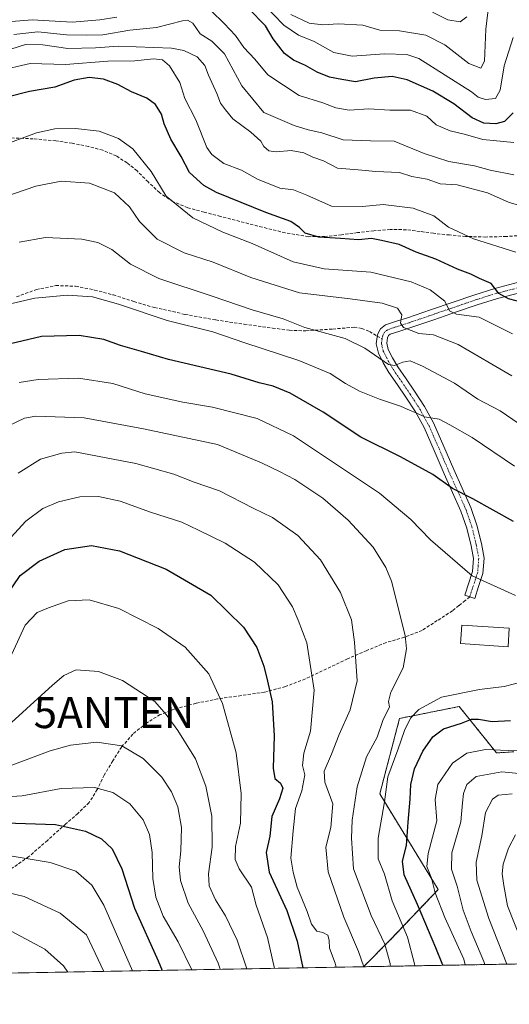
# Model space of a CAD drawing. Units: metres. Extents: x 619992 to 623415, y 4791957 to 4794301.
# Drawn here: x 620598 to 620755, y 4791957 to 4792275 of the extents above; entities that cross this region are included whole.
import ezdxf
from ezdxf.enums import TextEntityAlignment as Align

# ---------------------------------------------------------------- set-up
doc = ezdxf.new("R2010")
doc.units = ezdxf.units.M
doc.header["$MEASUREMENT"] = 0
for name, pattern in [('TRAZO_Y_PUNTO', [1, 0.5, -0.25, 0, -0.25]), ('TRAZOS', [0.75, 0.5, -0.25]), ('TRAZOSX2', [1.5, 1, -0.5])]:
    doc.linetypes.add(name, pattern=pattern)
doc.layers.get('0').update_dxf_attribs({"lineweight": 5})
for name, color, linetype, lineweight in [('Antena puntual', 7, 'Continuous', 0), ('Arbolado forestal', 92, 'TRAZOS', 0), ('Arbolado forestal CxS', 92, 'Continuous', 0), ('Camino', 19, 'Continuous', 0), ('Camino Cxs', 19, 'Continuous', 0), ('Camino eje', 39, 'TRAZO_Y_PUNTO', 13), ('Comarca CxS', 133, 'Continuous', 0), ('Comunidad Autónoma CxS', 142, 'Continuous', 0), ('Curva de nivel maestra', 36, 'Continuous', 30), ('Curva de nivel normal', 36, 'Continuous', 0), ('Edificación', 1, 'Continuous', 13), ('Edificación Cxs', 1, 'Continuous', 13), ('Municipio CxS', 142, 'Continuous', 0), ('Pastizal CxS', 92, 'Continuous', 0), ('Provincia CxS', 1, 'Continuous', 0), ('Senda', 19, 'TRAZOSX2', 0)]:
    doc.layers.add(name, color=color, linetype=linetype, lineweight=lineweight)

# ---------------------------------------------------------------- blocks, each defined once
blk = doc.blocks.new('*U182')
at = {"layer": 'Curva de nivel normal', "color": 36, "linetype": 'Continuous', "lineweight": 0}
for points in [[(620724.97, 4791969.41, 230), (620724.85, 4791970, 230), (620722.58, 4791978.64, 230), (620717.66, 4791990.34, 230), (620715.17, 4791999.02, 230), (620713.06, 4792003.96, 230), (620713.15, 4792010.59, 230), (620715.2, 4792022.29, 230), (620716.24, 4792030.41, 230), (620719.46, 4792039.07, 230), (620721.63, 4792045.41, 230), (620723.56, 4792049.39, 230), (620726.19, 4792052.11, 230), (620733.5, 4792056.07, 230), (620745.81, 4792058.59, 230), (620753.69, 4792059.52, 230), (620760.36, 4792061.32, 230)], [(620757.36, 4792088.92, 230), (620743.36, 4792095.24, 230), (620729.98, 4792106.9, 230), (620723.61, 4792113.43, 230), (620713.54, 4792122.01, 230), (620685.77, 4792140.5, 230), (620674.1, 4792146.03, 230), (620659.69, 4792149.7, 230), (620650.1, 4792151.34, 230), (620638, 4792154.08, 230), (620627.61, 4792157.34, 230), (620616.49, 4792159.07, 230), (620603.44, 4792158.69, 230), (620597.35, 4792157.7, 230)]]:
    blk.add_polyline3d(points, dxfattribs=at)
blk = doc.blocks.new('*U185')
at = {"layer": 'Curva de nivel normal', "color": 36, "linetype": 'Continuous', "lineweight": 0}
blk.add_polyline3d([(620717.01, 4791969.26, 235), (620716.93, 4791970.1, 235), (620715.28, 4791976.4, 235), (620710.82, 4791985.7, 235), (620705.14, 4792000.66, 235), (620704.51, 4792010.63, 235), (620704.74, 4792016.42, 235), (620706.36, 4792027.2, 235), (620709.32, 4792036.83, 235), (620712.8, 4792043.24, 235), (620714.65, 4792048.59, 235), (620716.8, 4792053.02, 235), (620716.42, 4792054.76, 235), (620717.18, 4792057.78, 235), (620721.19, 4792065.55, 235), (620722.21, 4792071.76, 235), (620721.78, 4792076.07, 235), (620717.38, 4792093.52, 235), (620715.58, 4792097.98, 235), (620711.45, 4792104.53, 235), (620703.41, 4792113.27, 235), (620695.24, 4792120.32, 235), (620686.19, 4792126.41, 235), (620681.29, 4792128.98, 235), (620675.52, 4792131.72, 235), (620661.29, 4792137.69, 235), (620637.42, 4792142.78, 235), (620618.27, 4792146.34, 235), (620602.77, 4792146.85, 235), (620599.09, 4792146.14, 235), (620593.95, 4792143.76, 235)], dxfattribs=at)
blk = doc.blocks.new('*U196')
at = {"layer": 'Curva de nivel normal', "color": 36, "linetype": 'Continuous', "lineweight": 0}
for points in [[(620741.19, 4791969.7, 220), (620740.74, 4791971.55, 220), (620734.65, 4791985.03, 220), (620731.5, 4791993.01, 220), (620730.32, 4791997.7, 220), (620728.8, 4792001.41, 220), (620729.18, 4792005.69, 220), (620731.98, 4792016.18, 220), (620731.53, 4792023.12, 220), (620732.33, 4792027.9, 220), (620737.03, 4792034.8, 220), (620741.68, 4792038.05, 220), (620747.66, 4792039.27, 220), (620755.02, 4792038.88, 220), (620761.43, 4792038.77, 220)], [(620757.04, 4792130.72, 220), (620743.42, 4792139.96, 220), (620736.26, 4792144.04, 220), (620732.75, 4792145.82, 220), (620728.07, 4792146.63, 220), (620725.55, 4792147.83, 220), (620723.41, 4792148.63, 220), (620720.36, 4792150.09, 220), (620713.56, 4792152.29, 220), (620707.05, 4792154.85, 220), (620702.61, 4792157.33, 220), (620697.59, 4792160.65, 220), (620687.5, 4792164.79, 220), (620670.14, 4792170.45, 220), (620659.82, 4792174.01, 220), (620645.06, 4792177.68, 220), (620629.4, 4792182.98, 220), (620621.03, 4792185.33, 220), (620612.95, 4792185.94, 220), (620602.41, 4792184.95, 220), (620590.28, 4792182.08, 220)]]:
    blk.add_polyline3d(points, dxfattribs=at)
blk = doc.blocks.new('*U213')
at = {"layer": 'Curva de nivel maestra', "color": 36, "linetype": 'Continuous', "lineweight": 30}
for points in [[(620734, 4791969.57, 225), (620731.69, 4791975.22, 225), (620725.78, 4791989.22, 225), (620721.47, 4791998.76, 225), (620720.92, 4792003.21, 225), (620722.21, 4792008.28, 225), (620722.74, 4792015.78, 225), (620723.39, 4792023.23, 225), (620723.6, 4792027.98, 225), (620724.81, 4792033.04, 225), (620727.47, 4792038.66, 225), (620730.7, 4792043.28, 225), (620734.17, 4792045.85, 225), (620739.93, 4792047.68, 225), (620743.18, 4792048.98, 225), (620745.44, 4792049.06, 225), (620749.91, 4792048.29, 225), (620755.79, 4792048.57, 225)], [(620756.74, 4792112.82, 225), (620743.62, 4792120.16, 225), (620737.06, 4792123.43, 225), (620730.74, 4792128.04, 225), (620720.32, 4792133.75, 225), (620707.49, 4792140.09, 225), (620695.33, 4792148.08, 225), (620684.69, 4792154.24, 225), (620679.28, 4792156.48, 225), (620674.75, 4792157.62, 225), (620665.69, 4792160.39, 225), (620645.53, 4792165.09, 225), (620636.84, 4792167.72, 225), (620630.06, 4792169.64, 225), (620624.71, 4792171.63, 225), (620616.69, 4792172.88, 225), (620604.61, 4792172.59, 225), (620590.38, 4792169.17, 225)]]:
    blk.add_polyline3d(points, dxfattribs=at)
blk = doc.blocks.new('5ANTEN')
blk.add_text('5ANTEN', height=10).set_placement((0, 0), align=Align.MIDDLE_CENTER)

msp = doc.modelspace()

# ---------------------------------------------------------------- linework, layer by layer
at = {"layer": 'Arbolado forestal', "color": 92, "linetype": 'TRAZOS', "lineweight": 0}
for points in [[(620756.86, 4792038.49, 219.38), (620751.27, 4792038.12, 218.8), (620739.26, 4792053.1, 227.7), (620720.02, 4792049.26, 231.9), (620713.61, 4792024.89, 230.81), (620732.47, 4791994.02, 218.86), (620717.11, 4791977.85, 233.73), (620708.37, 4791969.11, 239.86)], [(621022.77, 4791974.76, 123.23), (621017.98, 4791974.67, 124.11), (620916.84, 4791972.85, 144.88), (620914.66, 4791972.81, 145.93), (620912.29, 4791972.77, 147.05), (620708.37, 4791969.11, 239.86)]]:
    msp.add_polyline3d(points, dxfattribs=at)
at = {"layer": 'Arbolado forestal CxS', "color": 92, "linetype": 'Continuous', "lineweight": 0}
msp.add_polyline3d([(621022.77, 4791974.76, 123.23), (620708.37, 4791969.11, 239.86), (620717.11, 4791977.85, 233.73), (620732.48, 4791994.02, 218.86), (620713.61, 4792024.89, 230.81), (620720.02, 4792049.26, 231.9), (620739.26, 4792053.1, 227.7), (620751.27, 4792038.12, 218.8), (620756.86, 4792038.49, 219.38)], dxfattribs=at)
at = {"layer": 'Camino', "color": 19, "linetype": 'Continuous', "lineweight": 0}
msp.add_polyline3d([(620759.63, 4792186.89, 198.64), (620751.62, 4792184.83, 200.37), (620744.99, 4792182.73, 202.42), (620738.41, 4792180.46, 204.77), (620731.05, 4792177.94, 206.91), (620723.65, 4792175.4, 209.65), (620720.04, 4792174.25, 210.59), (620717.03, 4792173.27, 211.05), (620716.48, 4792172.84, 211.26), (620716.12, 4792172.16, 211.56), (620715.86, 4792170.37, 212.26), (620716.36, 4792168.38, 212.86), (620717.74, 4792165.61, 213.76), (620719.42, 4792162.75, 215.07), (620722.09, 4792158.87, 216), (620724.83, 4792154.86, 217.44), (620728.01, 4792149.92, 218.62), (620730.93, 4792144.64, 220.44), (620734.27, 4792137.05, 221.81), (620737.46, 4792129.58, 223.44), (620740.16, 4792123.57, 224.41), (620742.95, 4792117.38, 225.59), (620744.95, 4792111.6, 226.61), (620746.37, 4792105.7, 227.76), (620747.24, 4792101.03, 228.53), (620746.85, 4792096.08, 229.47), (620745.48, 4792091.86, 230.3), (620744.23, 4792088.02, 230.86), (620741.02, 4792089.06, 231), (620743.52, 4792096.74, 229.66), (620743.84, 4792100.85, 228.9), (620743.07, 4792105, 228.2), (620741.71, 4792110.65, 227.03), (620739.81, 4792116.13, 226.2), (620737.09, 4792122.19, 225), (620734.37, 4792128.23, 224.19), (620731.18, 4792135.71, 222.32), (620727.9, 4792143.14, 221.11), (620725.12, 4792148.19, 219.4), (620722.02, 4792153, 218.12), (620719.31, 4792156.96, 217.02), (620716.58, 4792160.93, 215.55), (620714.77, 4792164.01, 214.55), (620713.18, 4792167.21, 213.97), (620712.43, 4792170.19, 213), (620712.86, 4792173.22, 211.73), (620713.84, 4792175.06, 211.56), (620715.42, 4792176.29, 211.38), (620719.01, 4792177.46, 210.52), (620722.59, 4792178.6, 209.19), (620729.95, 4792181.13, 206.46), (620737.31, 4792183.65, 204.32), (620743.94, 4792185.93, 201.63), (620750.69, 4792188.07, 199.85), (620758.81, 4792190.16, 197.89)], dxfattribs=at)
at = {"layer": 'Camino Cxs', "color": 19, "linetype": 'Continuous', "lineweight": 0}
msp.add_polyline3d([(620759.63, 4792186.89, 198.64), (620751.62, 4792184.83, 200.37), (620744.99, 4792182.73, 202.42), (620738.41, 4792180.46, 204.77), (620731.05, 4792177.94, 206.91), (620723.65, 4792175.4, 209.65), (620720.04, 4792174.25, 210.59), (620717.03, 4792173.27, 211.05), (620716.48, 4792172.84, 211.26), (620716.12, 4792172.16, 211.56), (620715.86, 4792170.37, 212.26), (620716.36, 4792168.38, 212.86), (620717.74, 4792165.61, 213.76), (620719.42, 4792162.75, 215.07), (620722.09, 4792158.87, 216), (620724.83, 4792154.86, 217.44), (620728.01, 4792149.92, 218.62), (620730.93, 4792144.64, 220.44), (620734.27, 4792137.05, 221.81), (620737.46, 4792129.58, 223.44), (620740.16, 4792123.57, 224.41), (620742.95, 4792117.38, 225.59), (620744.95, 4792111.6, 226.61), (620746.37, 4792105.7, 227.76), (620747.24, 4792101.03, 228.53), (620746.85, 4792096.08, 229.47), (620745.48, 4792091.86, 230.3), (620744.23, 4792088.02, 230.86), (620741.02, 4792089.06, 231), (620743.52, 4792096.74, 229.66), (620743.84, 4792100.85, 228.9), (620743.07, 4792105, 228.2), (620741.71, 4792110.65, 227.03), (620739.81, 4792116.13, 226.2), (620737.09, 4792122.19, 225), (620734.37, 4792128.23, 224.19), (620731.18, 4792135.71, 222.32), (620727.9, 4792143.14, 221.11), (620725.12, 4792148.19, 219.4), (620722.02, 4792153, 218.12), (620719.31, 4792156.96, 217.02), (620716.58, 4792160.93, 215.55), (620714.77, 4792164.01, 214.55), (620713.18, 4792167.21, 213.97), (620712.43, 4792170.19, 213), (620712.86, 4792173.22, 211.73), (620713.84, 4792175.06, 211.56), (620715.42, 4792176.29, 211.38), (620719.01, 4792177.46, 210.52), (620722.59, 4792178.6, 209.19), (620729.95, 4792181.13, 206.46), (620737.31, 4792183.65, 204.32), (620743.94, 4792185.93, 201.63), (620750.69, 4792188.07, 199.85), (620758.81, 4792190.16, 197.89)], dxfattribs=at)
at = {"layer": 'Camino eje', "color": 39, "linetype": 'TRAZO_Y_PUNTO', "lineweight": 13}
for points in [[(620759.22, 4792188.53, 198.14), (620751.16, 4792186.45, 200.11), (620744.47, 4792184.33, 201.87), (620741.15, 4792183.19, 203.08), (620737.86, 4792182.06, 204.49), (620730.5, 4792179.54, 206.56), (620723.12, 4792177, 209.39), (620719.53, 4792175.86, 210.51), (620718.02, 4792175.37, 210.84), (620716.09, 4792174.67, 211.16), (620715.16, 4792173.95, 211.27), (620714.58, 4792172.86, 211.57), (620714.36, 4792171.8, 212.01)], [(620714.36, 4792171.8, 212.01), (620714.15, 4792170.28, 212.63), (620714.77, 4792167.8, 213.39), (620716.26, 4792164.81, 213.81), (620718, 4792161.84, 215.19), (620720.7, 4792157.92, 216.38), (620723.43, 4792153.93, 217.73), (620726.57, 4792149.06, 218.76), (620727.96, 4792146.53, 219.77), (620729.42, 4792143.89, 220.77), (620731.09, 4792140.1, 221.34), (620732.73, 4792136.38, 222.04), (620735.92, 4792128.91, 223.78), (620737.28, 4792125.89, 224.18), (620739.99, 4792119.85, 225.38), (620741.38, 4792116.76, 225.86), (620743.33, 4792111.13, 226.82), (620744.72, 4792105.35, 227.98), (620745.54, 4792100.94, 228.71), (620745.35, 4792098.47, 229.14), (620745.19, 4792096.41, 229.56), (620744.5, 4792094.3, 230.02), (620742.63, 4792088.54, 230.92)]]:
    msp.add_polyline3d(points, dxfattribs=at)
at = {"layer": 'Comarca CxS', "color": 133, "linetype": 'Continuous', "lineweight": 0}
msp.add_polyline3d([(623414.8, 4792017.73, 370.68), (620033.36, 4791956.98, 224.23), (619992.35, 4794270.63, 123.93)], dxfattribs=at)
msp.add_polyline3d([(623414.8, 4792017.73, 370.68), (620033.36, 4791956.98, 224.23), (619992.35, 4794270.63, 123.93)], dxfattribs=at)
at = {"layer": 'Comunidad Autónoma CxS', "color": 142, "linetype": 'Continuous', "lineweight": 0}
msp.add_polyline3d([(623414.8, 4792017.73, 370.68), (620033.36, 4791956.98, 224.23), (619992.35, 4794270.63, 123.93)], dxfattribs=at)
msp.add_polyline3d([(623414.8, 4792017.73, 370.68), (620033.36, 4791956.98, 224.23), (619992.35, 4794270.63, 123.93)], dxfattribs=at)
at = {"layer": 'Curva de nivel maestra', "color": 36, "linetype": 'Continuous', "lineweight": 30}
for points in [[(620756.64, 4792244.75, 175), (620753.81, 4792241.96, 175), (620751.02, 4792241.17, 175), (620747.15, 4792241.42, 175), (620743.39, 4792243.15, 175), (620737.47, 4792247.66, 175), (620730.69, 4792251.7, 175), (620722.5, 4792255.37, 175), (620717.66, 4792256.43, 175), (620711.79, 4792255.9, 175), (620705.77, 4792254.71, 175), (620701.39, 4792255.55, 175), (620697.37, 4792256.31, 175), (620693.44, 4792257.88, 175), (620689.66, 4792260.05, 175), (620685.76, 4792261.72, 175), (620682.9, 4792263.94, 175), (620679.28, 4792268.59, 175), (620676.8, 4792272.86, 175), (620671.29, 4792278.46, 175)], [(620765.03, 4792182.12, 200), (620755.17, 4792184.68, 200), (620752.04, 4792186.39, 200), (620749.54, 4792189.69, 200), (620745.78, 4792191.29, 200), (620743.02, 4792192.64, 200), (620738.67, 4792194.26, 200), (620731.73, 4792197.46, 200), (620725.4, 4792199.79, 200), (620719.89, 4792202.26, 200), (620714.17, 4792203.58, 200), (620710.96, 4792204.14, 200), (620706.77, 4792203.71, 200), (620700.96, 4792204.18, 200), (620693.97, 4792204.62, 200), (620689.56, 4792205.86, 200), (620687.78, 4792207.75, 200), (620684.96, 4792209.72, 200), (620676.86, 4792212.55, 200), (620660.94, 4792219.04, 200), (620656.94, 4792221.33, 200), (620652.27, 4792225.45, 200), (620649.56, 4792230.66, 200), (620646.24, 4792236.25, 200), (620644.07, 4792241.23, 200), (620643.3, 4792244.31, 200), (620641.37, 4792247.43, 200), (620638.48, 4792249.5, 200), (620633.63, 4792251.56, 200), (620629.2, 4792253.88, 200), (620624.52, 4792255.57, 200), (620619.98, 4792256.17, 200), (620615.13, 4792255.25, 200), (620608.85, 4792253.08, 200), (620600.68, 4792251.63, 200), (620593.52, 4792249.77, 200)], [(620593.35, 4792089.05, 250), (620597.68, 4792095.4, 250), (620603.79, 4792100.06, 250), (620612.06, 4792103.84, 250), (620620.72, 4792105.11, 250), (620629.68, 4792103.41, 250), (620644.77, 4792097.46, 250), (620659.11, 4792089.04, 250), (620669.73, 4792078.76, 250), (620673.96, 4792072.15, 250), (620676.22, 4792066.15, 250), (620677.4, 4792061.25, 250), (620678.94, 4792054.6, 250), (620679.53, 4792043.66, 250), (620679.24, 4792033.23, 250), (620679.84, 4792029.89, 250), (620681.65, 4792028.37, 250), (620682.39, 4792026.72, 250), (620681.27, 4792023.29, 250), (620678.78, 4792017.61, 250), (620678.2, 4792011.23, 250), (620677.04, 4792005.95, 250), (620677.98, 4791999.65, 250), (620683.71, 4791987.22, 250), (620686.99, 4791977.36, 250), (620688.79, 4791968.76, 250)], [(620592.96, 4792015.55, 275), (620609.13, 4792014.97, 275), (620618.76, 4792012.84, 275), (620623.88, 4792010.43, 275), (620627.35, 4792007.17, 275), (620630.48, 4792000.71, 275), (620634.52, 4791988, 275), (620642.13, 4791971.04, 275), (620643.5, 4791967.94, 275)]]:
    msp.add_polyline3d(points, dxfattribs=at)
at = {"layer": 'Curva de nivel normal', "color": 36, "linetype": 'Continuous', "lineweight": 0}
for points in [[(620685, 4792276.46, 165), (620690.87, 4792273.73, 165), (620695.32, 4792273.15, 165), (620700.31, 4792273.42, 165), (620708.17, 4792273.05, 165), (620713.64, 4792271.44, 165), (620720.03, 4792271.16, 165), (620728.43, 4792269.86, 165), (620734.63, 4792266.71, 165), (620742.29, 4792260.64, 165), (620746.19, 4792259.17, 165), (620747.38, 4792261.45, 165), (620747.84, 4792271.79, 165), (620749.93, 4792289.75, 165)], [(620676.02, 4792279.91, 170), (620682.69, 4792273.05, 170), (620687.46, 4792269.82, 170), (620692.43, 4792267.77, 170), (620698.79, 4792264.18, 170), (620704.74, 4792263.01, 170), (620715.19, 4792263.8, 170), (620722.36, 4792263.53, 170), (620726.26, 4792262.25, 170), (620743.19, 4792251.54, 170), (620745.35, 4792249.76, 170), (620747.69, 4792249.02, 170), (620750.89, 4792249.36, 170), (620752.44, 4792252.08, 170), (620753.76, 4792259.95, 170), (620756.66, 4792269.1, 170)], [(620725.84, 4792279.71, 160), (620735.57, 4792274.75, 160), (620739.51, 4792274.1, 160), (620741.74, 4792275.76, 160)], [(620756.86, 4792235.17, 180), (620746.89, 4792236.13, 180), (620741.26, 4792237.7, 180), (620736.37, 4792238.92, 180), (620731.86, 4792240.9, 180), (620728.75, 4792243.63, 180), (620723.5, 4792245.56, 180), (620716.91, 4792245.63, 180), (620710.08, 4792246.04, 180), (620703.81, 4792245.57, 180), (620699.44, 4792246.35, 180), (620695.23, 4792248.02, 180), (620687.69, 4792250.36, 180), (620677.53, 4792257.04, 180), (620673.36, 4792262.03, 180), (620669.78, 4792265.81, 180), (620667.12, 4792269.72, 180), (620663.5, 4792273.62, 180), (620659.31, 4792277.68, 180)], [(620628.89, 4792275.62, 180), (620623.37, 4792274.74, 180), (620614.41, 4792274.02, 180), (620601.59, 4792274.71, 180), (620592.24, 4792274, 180)], [(620756.9, 4792224.7, 185), (620749.2, 4792226.24, 185), (620744.12, 4792227.66, 185), (620735.91, 4792229.07, 185), (620727.9, 4792231.66, 185), (620718.24, 4792235.64, 185), (620710.69, 4792235.74, 185), (620701.87, 4792236.01, 185), (620694.95, 4792238.29, 185), (620690.52, 4792239.24, 185), (620686.02, 4792240.62, 185), (620676.28, 4792244.89, 185), (620669.16, 4792253.49, 185), (620663.61, 4792263.74, 185), (620659.5, 4792267.84, 185), (620655.75, 4792270.24, 185), (620653.36, 4792273.68, 185), (620651.62, 4792274.67, 185), (620650.01, 4792274.49, 185), (620641.65, 4792272.32, 185), (620633.01, 4792271.4, 185), (620624.38, 4792269.88, 185), (620619.16, 4792269.78, 185), (620612.66, 4792269.88, 185), (620603.43, 4792270.88, 185), (620595.62, 4792270.03, 185)], [(620761.03, 4792214.15, 190), (620755.36, 4792215.78, 190), (620748.36, 4792218.94, 190), (620738.62, 4792221.53, 190), (620733.05, 4792221.86, 190), (620728.88, 4792223.3, 190), (620724.01, 4792224.22, 190), (620720.03, 4792225.43, 190), (620712.36, 4792225.8, 190), (620706.69, 4792226.36, 190), (620700.03, 4792226.87, 190), (620695.44, 4792229.22, 190), (620692.01, 4792230.44, 190), (620689.11, 4792231.88, 190), (620685.06, 4792232.62, 190), (620680.27, 4792232.2, 190), (620677.88, 4792232.5, 190), (620676.23, 4792233.85, 190), (620675.28, 4792235.56, 190), (620674.18, 4792236.58, 190), (620672.07, 4792238.47, 190), (620666.2, 4792242.8, 190), (620663.88, 4792245.68, 190), (620662.26, 4792247.82, 190), (620661.11, 4792251.01, 190), (620658.4, 4792256.85, 190), (620657.24, 4792260.06, 190), (620654.72, 4792262.85, 190), (620650.47, 4792264.88, 190), (620646.46, 4792265.65, 190), (620629.43, 4792266.24, 190), (620621.94, 4792265.68, 190), (620613.08, 4792265.48, 190), (620605.02, 4792266.64, 190), (620599.44, 4792266.83, 190), (620594.63, 4792265.3, 190)], [(620757.48, 4792199.74, 195), (620743.85, 4792204.04, 195), (620735.76, 4792207.82, 195), (620731.02, 4792211.48, 195), (620724.36, 4792213.99, 195), (620714.69, 4792215.16, 195), (620708.03, 4792214.49, 195), (620698.03, 4792214.6, 195), (620690.09, 4792218.21, 195), (620685.8, 4792219.87, 195), (620681.43, 4792220.43, 195), (620674.19, 4792223.33, 195), (620669.02, 4792226.25, 195), (620663.35, 4792228.38, 195), (620659.51, 4792231.32, 195), (620657.91, 4792233.58, 195), (620654.36, 4792242.46, 195), (620650.8, 4792249.39, 195), (620649.12, 4792254.57, 195), (620645.81, 4792259.88, 195), (620643.53, 4792261.87, 195), (620640.65, 4792262.15, 195), (620634.71, 4792261.56, 195), (620625.94, 4792261.38, 195), (620612.32, 4792260.35, 195), (620600.88, 4792260.7, 195), (620590.65, 4792258.3, 195)], [(620756.39, 4792173.44, 205), (620745.72, 4792178.78, 205), (620738.32, 4792179.71, 205), (620736.13, 4792180.86, 205), (620734.55, 4792183.94, 205), (620729.84, 4792187.57, 205), (620723.73, 4792190.16, 205), (620710.77, 4792193.31, 205), (620695.67, 4792194.4, 205), (620685.73, 4792196.68, 205), (620672.54, 4792202.57, 205), (620663.02, 4792206.2, 205), (620653.4, 4792210.89, 205), (620644.71, 4792217.87, 205), (620639.91, 4792225.83, 205), (620634, 4792233.17, 205), (620629.43, 4792236.48, 205), (620623.12, 4792238.79, 205), (620615.58, 4792239.65, 205), (620608.92, 4792239.58, 205), (620602.91, 4792238.34, 205), (620590.68, 4792233.74, 205)], [(620756.15, 4792159.87, 210), (620738.86, 4792169.92, 210), (620731, 4792173.06, 210), (620726.27, 4792173.5, 210), (620721.31, 4792175.4, 210), (620720.27, 4792176.86, 210), (620720.78, 4792179.53, 210), (620719.31, 4792181.68, 210), (620714.44, 4792183.29, 210), (620704.04, 4792184.72, 210), (620687.74, 4792186.63, 210), (620672.03, 4792191.59, 210), (620659.92, 4792196.58, 210), (620650.6, 4792199.56, 210), (620641.87, 4792203.94, 210), (620636.16, 4792209.65, 210), (620632.96, 4792214.41, 210), (620628.11, 4792218.94, 210), (620620.01, 4792222.08, 210), (620610.96, 4792222.64, 210), (620602.79, 4792221.08, 210), (620592.44, 4792217.51, 210)], [(620762.92, 4792141.32, 215), (620752.44, 4792148.54, 215), (620745.27, 4792152.34, 215), (620737.72, 4792157.44, 215), (620727.43, 4792163.01, 215), (620723.4, 4792164.7, 215), (620721.03, 4792164.24, 215), (620718.4, 4792163.21, 215), (620716.4, 4792163.54, 215), (620708.79, 4792168.83, 215), (620702.44, 4792171.9, 215), (620689.47, 4792175.45, 215), (620682.5, 4792178.29, 215), (620672.52, 4792181.15, 215), (620659.64, 4792185.54, 215), (620642.42, 4792191.29, 215), (620633.27, 4792195.9, 215), (620627.22, 4792200.62, 215), (620622.78, 4792202.88, 215), (620617.56, 4792203.95, 215), (620605.88, 4792204.47, 215), (620597.34, 4792202.95, 215)], [(620597.02, 4792128.46, 240), (620604.22, 4792132.96, 240), (620611.1, 4792134.91, 240), (620615.35, 4792135.28, 240), (620635.01, 4792131.57, 240), (620647.28, 4792128.1, 240), (620653.82, 4792125.55, 240), (620661.98, 4792122.7, 240), (620672.78, 4792117.18, 240), (620679, 4792114.15, 240), (620687.22, 4792108.36, 240), (620694.48, 4792100.49, 240), (620701.01, 4792089.95, 240), (620704.54, 4792081.07, 240), (620705.45, 4792073.92, 240), (620706.36, 4792061.42, 240), (620704.07, 4792052.07, 240), (620700.51, 4792044.07, 240), (620698.11, 4792037.71, 240), (620695.73, 4792032.28, 240), (620695.94, 4792028.66, 240), (620698.44, 4792021.73, 240), (620697.88, 4792014.07, 240), (620696.28, 4792007.74, 240), (620696.98, 4791999.74, 240), (620702.01, 4791985.06, 240), (620706.82, 4791974.06, 240), (620708.47, 4791969.11, 240)], [(620594.72, 4792107.63, 245), (620599.56, 4792112.93, 245), (620605.02, 4792117.03, 245), (620610.02, 4792119.21, 245), (620616.91, 4792120.83, 245), (620622.93, 4792120.9, 245), (620629.98, 4792119.36, 245), (620639.7, 4792115.85, 245), (620649.8, 4792112.56, 245), (620655.21, 4792110.02, 245), (620663.81, 4792105.86, 245), (620673.25, 4792099.74, 245), (620680.86, 4792092.34, 245), (620685.51, 4792085.33, 245), (620687.36, 4792080.95, 245), (620690.1, 4792073.68, 245), (620692.46, 4792058.42, 245), (620691.31, 4792045.13, 245), (620689.15, 4792038.09, 245), (620688.72, 4792034.07, 245), (620689.51, 4792031.07, 245), (620688.47, 4792025.85, 245), (620686.46, 4792020.17, 245), (620685.73, 4792013.03, 245), (620684.94, 4792004.13, 245), (620685.7, 4791999.59, 245), (620686.96, 4791994.74, 245), (620690.2, 4791986.92, 245), (620691.62, 4791982.86, 245), (620693.36, 4791980.64, 245), (620695.31, 4791980.19, 245), (620696.84, 4791979.32, 245), (620697.27, 4791977.69, 245), (620697.43, 4791975.11, 245), (620699.23, 4791970.22, 245), (620699.54, 4791968.95, 245)], [(620594.87, 4792069.79, 255), (620599.35, 4792079.33, 255), (620603.14, 4792083.5, 255), (620606.86, 4792084.96, 255), (620613.18, 4792087.27, 255), (620619.9, 4792087.58, 255), (620629.55, 4792084.78, 255), (620642.18, 4792078.28, 255), (620650.84, 4792072.22, 255), (620658.52, 4792063.61, 255), (620662.96, 4792054.04, 255), (620667.32, 4792038.11, 255), (620668.98, 4792025.05, 255), (620668.68, 4792015.4, 255), (620667.15, 4792007.88, 255), (620666.98, 4792003.7, 255), (620668.25, 4792000.74, 255), (620672.29, 4791994.74, 255), (620673.78, 4791988.93, 255), (620677.4, 4791978.5, 255), (620679.74, 4791968.59, 255)], [(620591.35, 4792044.76, 260), (620608.14, 4792059.97, 260), (620611.74, 4792063.12, 260), (620615.76, 4792064.91, 260), (620622.94, 4792064.42, 260), (620630.66, 4792061.54, 260), (620641.11, 4792054.74, 260), (620644.78, 4792050.52, 260), (620648.53, 4792045.32, 260), (620654.25, 4792036.18, 260), (620657.6, 4792027.41, 260), (620659.51, 4792017.74, 260), (620659.64, 4792007.74, 260), (620658.46, 4791999.07, 260), (620658.64, 4791995.24, 260), (620660.64, 4791990.75, 260), (620663.93, 4791985.58, 260), (620667.64, 4791977.73, 260), (620670.74, 4791968.43, 260)], [(620589.79, 4792032.19, 265), (620607.35, 4792038.84, 265), (620613.93, 4792040.68, 265), (620622.45, 4792041.57, 265), (620630.46, 4792040.38, 265), (620637.33, 4792036.32, 265), (620643.36, 4792030.25, 265), (620646.53, 4792025.61, 265), (620648.49, 4792020.67, 265), (620649.68, 4792014.06, 265), (620649.5, 4792006.55, 265), (620648.9, 4792001.33, 265), (620649.39, 4791996.96, 265), (620651.87, 4791989.64, 265), (620656.72, 4791980.68, 265), (620661.49, 4791970.3, 265), (620662.13, 4791968.28, 265)], [(620747.51, 4791969.81, 215), (620747.22, 4791970.82, 215), (620743.06, 4791980.49, 215), (620740.56, 4791987.39, 215), (620738.59, 4791995.12, 215), (620736.75, 4792000.59, 215), (620736.84, 4792005.88, 215), (620739.81, 4792015.86, 215), (620740.26, 4792021.98, 215), (620740.62, 4792025, 215), (620741.73, 4792027.9, 215), (620744.74, 4792030.47, 215), (620753.03, 4792032.03, 215), (620760.7, 4792031.27, 215)], [(620587.91, 4792023.68, 270), (620598.37, 4792024.28, 270), (620610.92, 4792026.68, 270), (620621.62, 4792026.94, 270), (620627.55, 4792025.36, 270), (620633.09, 4792021.7, 270), (620637.38, 4792016.49, 270), (620639.38, 4792011.77, 270), (620640.22, 4792005.94, 270), (620640.46, 4791997.55, 270), (620641.38, 4791991.57, 270), (620643.84, 4791985.41, 270), (620648.64, 4791977.19, 270), (620653.07, 4791968.11, 270)], [(620754.58, 4791969.94, 210), (620748.76, 4791984.72, 210), (620744.96, 4791997.07, 210), (620744.75, 4792002.91, 210), (620746.56, 4792011.36, 210), (620747.76, 4792018.87, 210), (620749.92, 4792023.15, 210), (620751.83, 4792024.46, 210), (620756.36, 4792024.88, 210)], [(620759.5, 4791976.79, 205), (620754.79, 4791988.78, 205), (620753.6, 4791995.33, 205), (620753.08, 4791999.06, 205), (620753.44, 4792002.2, 205), (620755.12, 4792007.38, 205), (620757.43, 4792011.64, 205)], [(620592.52, 4792005.18, 280), (620607.4, 4792002.76, 280), (620615.64, 4791999.91, 280), (620620.75, 4791995.49, 280), (620624.65, 4791988.97, 280), (620633.87, 4791967.77, 280)], [(620585.46, 4791995.04, 285), (620599.02, 4791991.75, 285), (620610.57, 4791986.45, 285), (620619.05, 4791979.44, 285), (620624.63, 4791967.6, 285)], [(620613.06, 4791967.39, 290), (620611.68, 4791969.38, 290), (620605.64, 4791974.81, 290), (620591.83, 4791982.22, 290), (620576.85, 4791984.81, 290), (620556.02, 4791985.12, 290), (620541.35, 4791983.04, 290), (620523.02, 4791978.42, 290), (620503.34, 4791974.99, 290), (620490.06, 4791971.76, 290), (620475.89, 4791967, 290), (620467.83, 4791965.98, 290), (620456.15, 4791968.14, 290), (620443.01, 4791970.4, 290), (620428.81, 4791973.23, 290), (620417.81, 4791973.31, 290), (620401.7, 4791969.9, 290), (620389.33, 4791965.69, 290), (620384.31, 4791963.29, 290)]]:
    msp.add_polyline3d(points, dxfattribs=at)
at = {"layer": 'Edificación', "color": 1, "linetype": 'Continuous', "lineweight": 13}
msp.add_polyline3d([(620755.36, 4792078.4, 232.42), (620754.98, 4792072.41, 232.46), (620739.68, 4792073.4, 233.39), (620740.05, 4792079.39, 234), (620755.36, 4792078.4, 232.42)], dxfattribs=at)
at = {"layer": 'Edificación Cxs', "color": 1, "linetype": 'Continuous', "lineweight": 13}
msp.add_polyline3d([(620755.36, 4792078.4, 232.42), (620754.98, 4792072.41, 232.46), (620739.68, 4792073.4, 233.39), (620740.05, 4792079.39, 234), (620755.36, 4792078.4, 232.42)], close=True, dxfattribs=at)
at = {"layer": 'Municipio CxS', "color": 142, "linetype": 'Continuous', "lineweight": 0}
msp.add_polyline3d([(622371.39, 4791998.98, 115.85), (620033.36, 4791956.98, 224.23), (620002.83, 4793679.27, 125.63)], dxfattribs=at)
msp.add_polyline3d([(622371.39, 4791998.98, 115.85), (620033.36, 4791956.98, 224.23), (620002.83, 4793679.27, 125.63)], dxfattribs=at)
at = {"layer": 'Pastizal CxS', "color": 92, "linetype": 'Continuous', "lineweight": 0}
for points in [[(620756.86, 4792038.49, 219.38), (620751.27, 4792038.12, 218.8), (620739.26, 4792053.1, 227.7), (620720.02, 4792049.26, 231.9), (620713.61, 4792024.89, 230.81), (620732.48, 4791994.02, 218.86), (620717.11, 4791977.85, 233.73), (620708.37, 4791969.11, 239.86), (620247.35, 4791960.82, 238.45)], [(620756.86, 4792038.49, 219.38), (620751.27, 4792038.12, 218.8), (620739.26, 4792053.1, 227.7), (620720.02, 4792049.26, 231.9), (620713.61, 4792024.89, 230.81), (620732.47, 4791994.02, 218.86), (620717.11, 4791977.85, 233.73), (620708.37, 4791969.11, 239.86)], [(620708.37, 4791969.11, 239.86), (620570.48, 4791966.63, 298.36), (620276.39, 4791961.35, 245.88), (620247.35, 4791960.83, 238.45)]]:
    msp.add_polyline3d(points, dxfattribs=at)
at = {"layer": 'Provincia CxS', "color": 1, "linetype": 'Continuous', "lineweight": 0}
msp.add_polyline3d([(622371.39, 4791998.98, 115.85), (620033.36, 4791956.98, 224.23), (620002.83, 4793679.27, 125.63)], dxfattribs=at)
msp.add_polyline3d([(622371.39, 4791998.98, 115.85), (620033.36, 4791956.98, 224.23), (620002.83, 4793679.27, 125.63)], dxfattribs=at)
at = {"layer": 'Senda', "color": 19, "linetype": 'TRAZOSX2', "lineweight": 0}
for points in [[(620759.4, 4792205.15, 192.88), (620754.46, 4792204.84, 193.19), (620747.86, 4792204.65, 194.13), (620741.28, 4792204.84, 195.19), (620736.13, 4792205.31, 195.91), (620730.98, 4792205.86, 196.69), (620726.6, 4792206.46, 197.24), (620722.21, 4792207.01, 197.57), (620716.96, 4792207.09, 197.88), (620711.71, 4792206.69, 198.68), (620706.49, 4792206.07, 198.93), (620701.28, 4792205.41, 199.6), (620695.96, 4792204.83, 199.85), (620690.65, 4792204.77, 200.61), (620683.15, 4792206.01, 201.08), (620675.74, 4792207.84, 201.46), (620662.24, 4792211.3, 203.01), (620656.99, 4792212.68, 203.11), (620651.74, 4792214.12, 203.49), (620646.95, 4792216.09, 204.83), (620642.59, 4792218.98, 205.45), (620638.94, 4792222.46, 206.18), (620635.36, 4792226.02, 206.64), (620632.17, 4792228.59, 206.85), (620628.7, 4792230.82, 206.87), (620624.31, 4792232.67, 206.93), (620619.74, 4792233.89, 207.07), (620614.47, 4792234.92, 207.12), (620609.18, 4792235.68, 206.79), (620601.88, 4792236.36, 206.1), (620594.59, 4792236.64, 205.3)], [(620596.53, 4792185.38, 219.86), (620602.91, 4792187.68, 219.23), (620609.21, 4792189.01, 218.84), (620615.58, 4792188.77, 218.82), (620621.68, 4792187.55, 219.04), (620627.74, 4792185.96, 219.04), (620634.36, 4792183.84, 218.51), (620640.99, 4792181.86, 218.7), (620650.84, 4792179.68, 218.47), (620660.77, 4792177.89, 217.71), (620669.91, 4792176.5, 217.12), (620679.07, 4792175.27, 216.42), (620684.45, 4792174.56, 216.02), (620689.82, 4792174.37, 215.17), (620698.46, 4792174.95, 213.95), (620705.38, 4792175.53, 213.02), (620707.81, 4792175.14, 212.72), (620710.34, 4792174.18, 212.2), (620712.78, 4792172.66, 211.96), (620714.36, 4792171.8, 212.01)], [(620742.63, 4792088.54, 230.92), (620741.15, 4792087.33, 231.18), (620739.1, 4792085.67, 231.58), (620737.06, 4792084, 231.92), (620732.16, 4792080.84, 232.8), (620727.26, 4792077.67, 233.82), (620721.58, 4792075.45, 235.03), (620715.68, 4792073.76, 236.64), (620709.44, 4792071.18, 238.54), (620703.26, 4792068.52, 240.74), (620696.46, 4792065.26, 243.29), (620689.63, 4792061.99, 245.79), (620683.19, 4792059.54, 248.13), (620676.51, 4792057.76, 250.51), (620668.93, 4792056.62, 252.87), (620661.34, 4792055.59, 255.23), (620654.4, 4792054.14, 256.87), (620647.52, 4792052.32, 258.86), (620642.86, 4792050.49, 260.17), (620638.5, 4792047.84, 261.77), (620634, 4792044.23, 263.61), (620630.37, 4792040.03, 265.08), (620627.53, 4792035.54, 266.68), (620624.8, 4792030.95, 268.28), (620622.55, 4792026.34, 270.04), (620619.94, 4792022.11, 271.59), (620616.29, 4792018.62, 273.05), (620612.38, 4792015.2, 274.89), (620606.46, 4792009.9, 277.01), (620600.48, 4792004.64, 279.46), (620595.15, 4792000.95, 281.4)]]:
    msp.add_polyline3d(points, dxfattribs=at)

# ---------------------------------------------------------------- block references
at = {"layer": 'Antena puntual', "linetype": 'Continuous', "lineweight": 0}
msp.add_blockref('5ANTEN', (620627.93, 4792051.13, 263.4), dxfattribs=at)
at = {"layer": 'Curva de nivel maestra', "color": 36, "linetype": 'Continuous', "lineweight": 30}
msp.add_blockref('*U213', (0, 0), dxfattribs=at)
at = {"layer": 'Curva de nivel normal', "color": 36, "linetype": 'Continuous', "lineweight": 0}
for name in ['*U196', '*U182', '*U185']:
    msp.add_blockref(name, (0, 0), dxfattribs=at)

doc.saveas('drawing.dxf')
